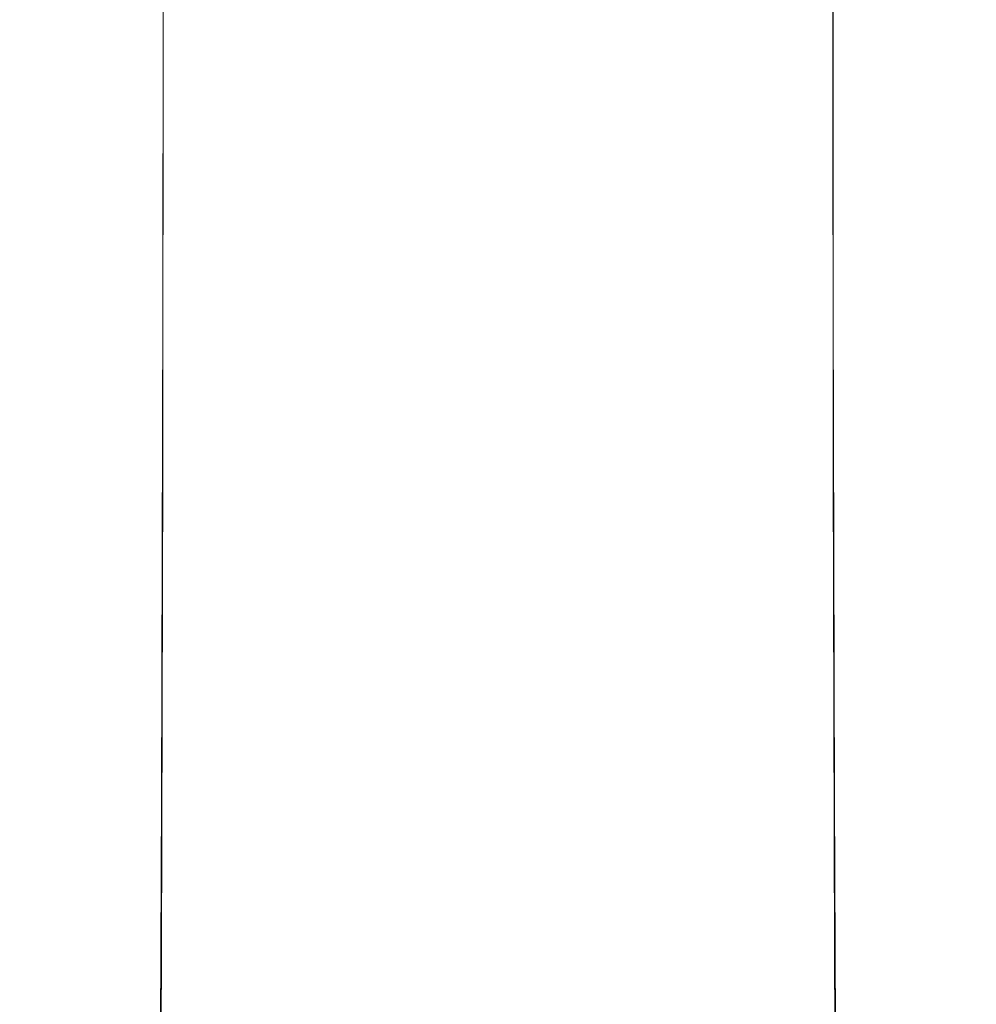
# Model space of a CAD drawing. Extents: x -24 to 72, y -209 to 25.
# Drawn here: x -11 to 13, y -118 to -94 of the extents above; entities that cross this region are included whole.
import ezdxf

# ---------------------------------------------------------------- set-up
doc = ezdxf.new("R2010")
doc.units = 0
doc.header["$LTSCALE"] = 500
doc.header["$MEASUREMENT"] = 0
doc.layers.add('NOVOTERM_CZARNYMAT', color=7, linetype='Continuous')

msp = doc.modelspace()

# ---------------------------------------------------------------- linework, layer by layer
at = {"layer": 'NOVOTERM_CZARNYMAT', "lineweight": 0}
for points, invisible_edges in [([(-3.846, -85.388, 369.631), (-3.853, -100.131, 372.843), (-2.376, -100.008, 373.327), (-2.372, -85.261, 370.113)], 15), ([(-2.376, -100.008, 373.327), (-0.848, -99.934, 373.622), (-0.846, -85.184, 370.407), (-2.372, -85.261, 370.113)], 15), ([(-0.848, -99.934, 373.622), (0.707, -99.908, 373.723), (0.707, -85.158, 370.507), (-0.846, -85.184, 370.407)], 15), ([(0.707, -85.158, 370.507), (0.707, -99.908, 373.723), (2.261, -99.934, 373.622), (2.259, -85.184, 370.407)], 15), ([(2.259, -85.184, 370.407), (2.261, -99.934, 373.622), (3.79, -100.008, 373.327), (3.785, -85.261, 370.113)], 15), ([(3.79, -100.008, 373.327), (5.266, -100.131, 372.843), (5.259, -85.388, 369.631), (3.785, -85.261, 370.113)], 15), ([(-5.242, -85.561, 368.969), (-5.251, -100.299, 372.178), (-3.853, -100.131, 372.843), (-3.846, -85.388, 369.631)], 15), ([(5.266, -100.131, 372.843), (6.664, -100.299, 372.178), (6.655, -85.561, 368.969), (5.259, -85.388, 369.631)], 15), ([(-7.716, -100.762, 370.343), (-6.545, -100.511, 371.339), (-6.534, -85.781, 368.134), (-7.703, -86.041, 367.143)], 7), ([(-6.545, -100.511, 371.339), (-5.251, -100.299, 372.178), (-5.242, -85.561, 368.969), (-6.534, -85.781, 368.134)], 15), ([(6.655, -85.561, 368.969), (6.664, -100.299, 372.178), (7.959, -100.511, 371.339), (7.947, -85.781, 368.134)], 15), ([(7.947, -85.781, 368.134), (7.959, -100.511, 371.339), (9.13, -100.762, 370.343), (9.116, -86.041, 367.143)], 15), ([(-8.73, -86.337, 366.015), (-8.745, -101.048, 369.21), (-7.716, -100.762, 370.343), (-7.703, -86.041, 367.143)], 15), ([(9.13, -100.762, 370.343), (10.158, -101.048, 369.21), (10.143, -86.337, 366.015), (9.116, -86.041, 367.143)], 7), ([(-9.596, -86.664, 364.768), (-9.613, -101.364, 367.958), (-8.745, -101.048, 369.21), (-8.73, -86.337, 366.015)], 15), ([(10.158, -101.048, 369.21), (11.026, -101.364, 367.958), (11.009, -86.664, 364.768), (10.143, -86.337, 366.015)], 15), ([(-10.3, -101.705, 366.605), (-9.613, -101.364, 367.958), (-9.596, -86.664, 364.768), (-10.282, -87.016, 363.421)], 15), ([(11.009, -86.664, 364.768), (11.026, -101.364, 367.958), (11.713, -101.705, 366.605), (11.695, -87.016, 363.421)], 15), ([(-10.799, -102.065, 365.177), (-10.3, -101.705, 366.605), (-10.282, -87.016, 363.421), (-10.781, -87.389, 361.999)], 15), ([(11.695, -87.016, 363.421), (11.713, -101.705, 366.605), (12.213, -102.065, 365.177), (12.194, -87.389, 361.999)], 15), ([(-11.086, -87.775, 360.527), (-11.105, -102.437, 363.698), (-10.799, -102.065, 365.177), (-10.781, -87.389, 361.999)], 15), ([(12.213, -102.065, 365.177), (12.518, -102.437, 363.698), (12.499, -87.775, 360.527), (12.194, -87.389, 361.999)], 15), ([(-11.19, -88.167, 359.03), (-11.209, -102.816, 362.194), (-11.105, -102.437, 363.698), (-11.086, -87.775, 360.527)], 15), ([(12.518, -102.437, 363.698), (12.622, -102.816, 362.194), (12.603, -88.167, 359.03), (12.499, -87.775, 360.527)], 15), ([(-11.105, -103.195, 360.69), (-11.209, -102.816, 362.194), (-11.19, -88.167, 359.03), (-11.086, -88.559, 357.533)], 15), ([(12.603, -88.167, 359.03), (12.622, -102.816, 362.194), (12.518, -103.195, 360.69), (12.499, -88.559, 357.533)], 15), ([(-10.799, -103.567, 359.212), (-11.105, -103.195, 360.69), (-11.086, -88.559, 357.533), (-10.781, -88.944, 356.061)], 15), ([(12.499, -88.559, 357.533), (12.518, -103.195, 360.69), (12.213, -103.567, 359.212), (12.194, -88.944, 356.061)], 15), ([(-10.282, -89.316, 354.639), (-10.3, -103.927, 357.783), (-10.799, -103.567, 359.212), (-10.781, -88.944, 356.061)], 15), ([(12.213, -103.567, 359.212), (11.713, -103.927, 357.783), (11.695, -89.316, 354.639), (12.194, -88.944, 356.061)], 15), ([(-9.596, -89.669, 353.293), (-9.613, -104.268, 356.431), (-10.3, -103.927, 357.783), (-10.282, -89.316, 354.639)], 15), ([(11.713, -103.927, 357.783), (11.026, -104.268, 356.431), (11.009, -89.669, 353.293), (11.695, -89.316, 354.639)], 15), ([(-8.745, -104.583, 355.178), (-9.613, -104.268, 356.431), (-9.596, -89.669, 353.293), (-8.73, -89.995, 352.046)], 15), ([(11.009, -89.669, 353.293), (11.026, -104.268, 356.431), (10.158, -104.583, 355.178), (10.143, -89.995, 352.046)], 15), ([(-7.716, -104.869, 354.046), (-8.745, -104.583, 355.178), (-8.73, -89.995, 352.046), (-7.703, -90.291, 350.918)], 7), ([(10.143, -89.995, 352.046), (10.158, -104.583, 355.178), (9.13, -104.869, 354.046), (9.116, -90.291, 350.918)], 15), ([(-6.534, -90.55, 349.927), (-6.545, -105.12, 353.05), (-7.716, -104.869, 354.046), (-7.703, -90.291, 350.918)], 15), ([(9.13, -104.869, 354.046), (7.959, -105.12, 353.05), (7.947, -90.55, 349.928), (9.116, -90.291, 350.918)], 7), ([(-5.242, -90.769, 349.092), (-5.251, -105.331, 352.211), (-6.545, -105.12, 353.05), (-6.534, -90.55, 349.927)], 15), ([(7.959, -105.12, 353.05), (6.664, -105.331, 352.211), (6.655, -90.769, 349.092), (7.947, -90.55, 349.928)], 15), ([(-3.853, -105.499, 351.546), (-5.251, -105.331, 352.211), (-5.242, -90.769, 349.092), (-3.846, -90.943, 348.43)], 15), ([(-2.376, -105.621, 351.063), (-3.853, -105.499, 351.546), (-3.846, -90.943, 348.43), (-2.372, -91.069, 347.949)], 15), ([(5.259, -90.943, 348.43), (5.266, -105.499, 351.546), (3.79, -105.621, 351.063), (3.785, -91.069, 347.949)], 15), ([(6.655, -90.769, 349.092), (6.664, -105.331, 352.211), (5.266, -105.499, 351.546), (5.259, -90.943, 348.43)], 15), ([(-0.846, -91.146, 347.655), (-0.848, -105.696, 350.767), (-2.376, -105.621, 351.063), (-2.372, -91.069, 347.949)], 15), ([(0.707, -91.172, 347.554), (0.707, -105.721, 350.666), (-0.848, -105.696, 350.767), (-0.846, -91.146, 347.655)], 15), ([(2.261, -105.696, 350.767), (0.707, -105.721, 350.666), (0.707, -91.172, 347.554), (2.259, -91.146, 347.655)], 15), ([(3.79, -105.621, 351.063), (2.261, -105.696, 350.767), (2.259, -91.146, 347.655), (3.785, -91.069, 347.949)], 15), ([(-5.251, -100.299, 372.178), (-5.27, -112.638, 374.866), (-3.867, -112.479, 375.536), (-3.853, -100.131, 372.843)], 15), ([(-3.853, -100.131, 372.843), (-3.867, -112.479, 375.536), (-2.386, -112.364, 376.022), (-2.376, -100.008, 373.327)], 15), ([(-2.386, -112.364, 376.022), (-0.853, -112.293, 376.32), (-0.848, -99.934, 373.622), (-2.376, -100.008, 373.327)], 15), ([(-0.853, -112.293, 376.32), (0.707, -112.269, 376.421), (0.707, -99.908, 373.723), (-0.848, -99.934, 373.622)], 15), ([(0.707, -99.908, 373.723), (0.707, -112.269, 376.421), (2.266, -112.293, 376.32), (2.261, -99.934, 373.622)], 15), ([(2.261, -99.934, 373.622), (2.266, -112.293, 376.32), (3.799, -112.364, 376.022), (3.79, -100.008, 373.327)], 15), ([(3.799, -112.364, 376.022), (5.28, -112.479, 375.536), (5.266, -100.131, 372.843), (3.79, -100.008, 373.327)], 15), ([(5.28, -112.479, 375.536), (6.683, -112.638, 374.866), (6.664, -100.299, 372.178), (5.266, -100.131, 372.843)], 15), ([(-6.568, -112.838, 374.021), (-5.27, -112.638, 374.866), (-5.251, -100.299, 372.178), (-6.545, -100.511, 371.339)], 15), ([(6.664, -100.299, 372.178), (6.683, -112.638, 374.866), (7.981, -112.838, 374.021), (7.959, -100.511, 371.339)], 15), ([(-7.743, -113.076, 373.019), (-6.568, -112.838, 374.021), (-6.545, -100.511, 371.339), (-7.716, -100.762, 370.343)], 7), ([(7.959, -100.511, 371.339), (7.981, -112.838, 374.021), (9.156, -113.076, 373.019), (9.13, -100.762, 370.343)], 15), ([(-8.745, -101.048, 369.21), (-8.775, -113.346, 371.879), (-7.743, -113.076, 373.019), (-7.716, -100.762, 370.343)], 15), ([(9.156, -113.076, 373.019), (10.188, -113.346, 371.879), (10.158, -101.048, 369.21), (9.13, -100.762, 370.343)], 7), ([(-9.613, -101.364, 367.958), (-9.645, -113.644, 370.618), (-8.775, -113.346, 371.879), (-8.745, -101.048, 369.21)], 15), ([(10.188, -113.346, 371.879), (11.058, -113.644, 370.618), (11.026, -101.364, 367.958), (10.158, -101.048, 369.21)], 15), ([(-10.334, -113.966, 369.256), (-9.645, -113.644, 370.618), (-9.613, -101.364, 367.958), (-10.3, -101.705, 366.605)], 15), ([(11.026, -101.364, 367.958), (11.058, -113.644, 370.618), (11.748, -113.966, 369.256), (11.713, -101.705, 366.605)], 15), ([(-10.836, -114.306, 367.819), (-10.334, -113.966, 369.256), (-10.3, -101.705, 366.605), (-10.799, -102.065, 365.177)], 15), ([(11.713, -101.705, 366.605), (11.748, -113.966, 369.256), (12.249, -114.306, 367.819), (12.213, -102.065, 365.177)], 15), ([(-11.105, -102.437, 363.698), (-11.142, -114.658, 366.33), (-10.836, -114.306, 367.819), (-10.799, -102.065, 365.177)], 15), ([(12.249, -114.306, 367.819), (12.555, -114.658, 366.33), (12.518, -102.437, 363.698), (12.213, -102.065, 365.177)], 15), ([(-11.209, -102.816, 362.194), (-11.247, -115.016, 364.816), (-11.142, -114.658, 366.33), (-11.105, -102.437, 363.698)], 15), ([(12.555, -114.658, 366.33), (12.66, -115.016, 364.816), (12.622, -102.816, 362.194), (12.518, -102.437, 363.698)], 15), ([(-11.142, -115.374, 363.302), (-11.247, -115.016, 364.816), (-11.209, -102.816, 362.194), (-11.105, -103.195, 360.69)], 15), ([(12.622, -102.816, 362.194), (12.66, -115.016, 364.816), (12.555, -115.374, 363.302), (12.518, -103.195, 360.69)], 15), ([(-10.836, -115.726, 361.814), (-11.142, -115.374, 363.302), (-11.105, -103.195, 360.69), (-10.799, -103.567, 359.212)], 15), ([(12.518, -103.195, 360.69), (12.555, -115.374, 363.302), (12.249, -115.726, 361.814), (12.213, -103.567, 359.212)], 15), ([(-10.3, -103.927, 357.783), (-10.334, -116.065, 360.376), (-10.836, -115.726, 361.814), (-10.799, -103.567, 359.212)], 15), ([(12.249, -115.726, 361.814), (11.748, -116.065, 360.376), (11.713, -103.927, 357.783), (12.213, -103.567, 359.212)], 15), ([(-9.613, -104.268, 356.431), (-9.645, -116.387, 359.015), (-10.334, -116.065, 360.376), (-10.3, -103.927, 357.783)], 15), ([(11.748, -116.065, 360.376), (11.058, -116.387, 359.015), (11.026, -104.268, 356.431), (11.713, -103.927, 357.783)], 15), ([(-8.775, -116.685, 357.754), (-9.645, -116.387, 359.015), (-9.613, -104.268, 356.431), (-8.745, -104.583, 355.178)], 15), ([(11.026, -104.268, 356.431), (11.058, -116.387, 359.015), (10.188, -116.685, 357.754), (10.158, -104.583, 355.178)], 15), ([(-7.743, -116.955, 356.614), (-8.775, -116.685, 357.754), (-8.745, -104.583, 355.178), (-7.716, -104.869, 354.046)], 7), ([(10.158, -104.583, 355.178), (10.188, -116.685, 357.754), (9.156, -116.955, 356.614), (9.13, -104.869, 354.046)], 15), ([(-6.545, -105.12, 353.05), (-6.568, -117.192, 355.612), (-7.743, -116.955, 356.614), (-7.716, -104.869, 354.046)], 15), ([(9.156, -116.955, 356.614), (7.981, -117.192, 355.612), (7.959, -105.12, 353.05), (9.13, -104.869, 354.046)], 7), ([(-5.251, -105.331, 352.211), (-5.27, -117.392, 354.767), (-6.568, -117.192, 355.612), (-6.545, -105.12, 353.05)], 15), ([(-3.867, -117.55, 354.098), (-5.27, -117.392, 354.767), (-5.251, -105.331, 352.211), (-3.853, -105.499, 351.546)], 15), ([(6.664, -105.331, 352.211), (6.683, -117.392, 354.767), (5.28, -117.55, 354.098), (5.266, -105.499, 351.546)], 15), ([(7.981, -117.192, 355.612), (6.683, -117.392, 354.767), (6.664, -105.331, 352.211), (7.959, -105.12, 353.05)], 15), ([(-2.386, -117.665, 353.611), (-3.867, -117.55, 354.098), (-3.853, -105.499, 351.546), (-2.376, -105.621, 351.063)], 15), ([(5.266, -105.499, 351.546), (5.28, -117.55, 354.098), (3.799, -117.665, 353.611), (3.79, -105.621, 351.063)], 15), ([(-0.848, -105.696, 350.767), (-0.853, -117.736, 353.314), (-2.386, -117.665, 353.611), (-2.376, -105.621, 351.063)], 15), ([(0.707, -105.721, 350.666), (0.707, -117.76, 353.212), (-0.853, -117.736, 353.314), (-0.848, -105.696, 350.767)], 15), ([(2.266, -117.736, 353.314), (0.707, -117.76, 353.212), (0.707, -105.721, 350.666), (2.261, -105.696, 350.767)], 15), ([(3.799, -117.665, 353.611), (2.266, -117.736, 353.314), (2.261, -105.696, 350.767), (3.79, -105.621, 351.063)], 15), ([(-3.867, -112.479, 375.536), (-5.27, -112.638, 374.866), (-5.301, -120.642, 376.632), (-3.891, -120.499, 377.308)], 15), ([(-2.386, -112.364, 376.022), (-3.867, -112.479, 375.536), (-3.891, -120.499, 377.308), (-2.402, -120.395, 377.8)], 15), ([(-0.861, -120.331, 378.101), (-0.853, -112.293, 376.32), (-2.386, -112.364, 376.022), (-2.402, -120.395, 377.8)], 15), ([(0.707, -120.309, 378.204), (0.707, -112.269, 376.421), (-0.853, -112.293, 376.32), (-0.861, -120.331, 378.101)], 15), ([(2.266, -112.293, 376.32), (0.707, -112.269, 376.421), (0.707, -120.309, 378.204), (2.274, -120.331, 378.101)], 15), ([(3.799, -112.364, 376.022), (2.266, -112.293, 376.32), (2.274, -120.331, 378.101), (3.816, -120.395, 377.8)], 15), ([(5.304, -120.499, 377.308), (5.28, -112.479, 375.536), (3.799, -112.364, 376.022), (3.816, -120.395, 377.8)], 15), ([(6.715, -120.642, 376.632), (6.683, -112.638, 374.866), (5.28, -112.479, 375.536), (5.304, -120.499, 377.308)], 15), ([(-5.301, -120.642, 376.632), (-5.27, -112.638, 374.866), (-6.568, -112.838, 374.021), (-6.607, -120.823, 375.778)], 15), ([(7.981, -112.838, 374.021), (6.683, -112.638, 374.866), (6.715, -120.642, 376.632), (8.02, -120.823, 375.778)], 15), ([(-6.607, -120.823, 375.778), (-6.568, -112.838, 374.021), (-7.743, -113.076, 373.019), (-7.787, -121.037, 374.765)], 11), ([(9.156, -113.076, 373.019), (7.981, -112.838, 374.021), (8.02, -120.823, 375.778), (9.201, -121.037, 374.765)], 15), ([(-7.743, -113.076, 373.019), (-8.775, -113.346, 371.879), (-8.825, -121.28, 373.612), (-7.787, -121.037, 374.765)], 15), ([(10.238, -121.28, 373.612), (10.188, -113.346, 371.879), (9.156, -113.076, 373.019), (9.201, -121.037, 374.765)], 11), ([(-8.775, -113.346, 371.879), (-9.645, -113.644, 370.618), (-9.7, -121.55, 372.337), (-8.825, -121.28, 373.612)], 15), ([(11.113, -121.55, 372.337), (11.058, -113.644, 370.618), (10.188, -113.346, 371.879), (10.238, -121.28, 373.612)], 15), ([(-9.7, -121.55, 372.337), (-9.645, -113.644, 370.618), (-10.334, -113.966, 369.256), (-10.392, -121.84, 370.96)], 15), ([(11.748, -113.966, 369.256), (11.058, -113.644, 370.618), (11.113, -121.55, 372.337), (11.806, -121.84, 370.96)], 15), ([(-10.392, -121.84, 370.96), (-10.334, -113.966, 369.256), (-10.836, -114.306, 367.819), (-10.896, -122.147, 369.507)], 15), ([(12.249, -114.306, 367.819), (11.748, -113.966, 369.256), (11.806, -121.84, 370.96), (12.31, -122.147, 369.507)], 15), ([(-10.836, -114.306, 367.819), (-11.142, -114.658, 366.33), (-11.204, -122.465, 368.002), (-10.896, -122.147, 369.507)], 15), ([(12.618, -122.465, 368.002), (12.555, -114.658, 366.33), (12.249, -114.306, 367.819), (12.31, -122.147, 369.507)], 15), ([(-11.142, -114.658, 366.33), (-11.247, -115.016, 364.816), (-11.309, -122.787, 366.472), (-11.204, -122.465, 368.002)], 15), ([(12.723, -122.787, 366.472), (12.66, -115.016, 364.816), (12.555, -114.658, 366.33), (12.618, -122.465, 368.002)], 15), ([(-11.309, -122.787, 366.472), (-11.247, -115.016, 364.816), (-11.142, -115.374, 363.302), (-11.204, -123.11, 364.941)], 15), ([(12.555, -115.374, 363.302), (12.66, -115.016, 364.816), (12.723, -122.787, 366.472), (12.618, -123.11, 364.941)], 15), ([(-11.204, -123.11, 364.941), (-11.142, -115.374, 363.302), (-10.836, -115.726, 361.814), (-10.896, -123.428, 363.436)], 15), ([(12.249, -115.726, 361.814), (12.555, -115.374, 363.302), (12.618, -123.11, 364.941), (12.31, -123.428, 363.436)], 15), ([(-10.836, -115.726, 361.814), (-10.334, -116.065, 360.376), (-10.392, -123.734, 361.983), (-10.896, -123.428, 363.436)], 15), ([(11.806, -123.734, 361.983), (11.748, -116.065, 360.376), (12.249, -115.726, 361.814), (12.31, -123.428, 363.436)], 15), ([(-10.334, -116.065, 360.376), (-9.645, -116.387, 359.015), (-9.7, -124.025, 360.606), (-10.392, -123.734, 361.983)], 15), ([(11.113, -124.025, 360.606), (11.058, -116.387, 359.015), (11.748, -116.065, 360.376), (11.806, -123.734, 361.983)], 15), ([(-9.7, -124.025, 360.606), (-9.645, -116.387, 359.015), (-8.775, -116.685, 357.754), (-8.825, -124.294, 359.332)], 15), ([(10.188, -116.685, 357.754), (11.058, -116.387, 359.015), (11.113, -124.025, 360.606), (10.238, -124.294, 359.332)], 15), ([(-8.825, -124.294, 359.332), (-8.775, -116.685, 357.754), (-7.743, -116.955, 356.614), (-7.787, -124.537, 358.179)], 11), ([(9.156, -116.955, 356.614), (10.188, -116.685, 357.754), (10.238, -124.294, 359.332), (9.201, -124.537, 358.179)], 15), ([(-7.743, -116.955, 356.614), (-6.568, -117.192, 355.612), (-6.607, -124.751, 357.166), (-7.787, -124.537, 358.179)], 15), ([(8.02, -124.751, 357.166), (7.981, -117.192, 355.612), (9.156, -116.955, 356.614), (9.201, -124.537, 358.179)], 11), ([(-6.568, -117.192, 355.612), (-5.27, -117.392, 354.767), (-5.301, -124.931, 356.312), (-6.607, -124.751, 357.166)], 15), ([(6.715, -124.931, 356.312), (6.683, -117.392, 354.767), (7.981, -117.192, 355.612), (8.02, -124.751, 357.166)], 15), ([(-5.301, -124.931, 356.312), (-5.27, -117.392, 354.767), (-3.867, -117.55, 354.098), (-3.891, -125.074, 355.636)], 15), ([(5.28, -117.55, 354.098), (6.683, -117.392, 354.767), (6.715, -124.931, 356.312), (5.304, -125.074, 355.636)], 15), ([(-3.891, -125.074, 355.636), (-3.867, -117.55, 354.098), (-2.386, -117.665, 353.611), (-2.402, -125.178, 355.144)], 15), ([(-2.386, -117.665, 353.611), (-0.853, -117.736, 353.314), (-0.861, -125.242, 354.843), (-2.402, -125.178, 355.144)], 15), ([(2.274, -125.242, 354.843), (2.266, -117.736, 353.314), (3.799, -117.665, 353.611), (3.816, -125.178, 355.144)], 15), ([(3.799, -117.665, 353.611), (5.28, -117.55, 354.098), (5.304, -125.074, 355.636), (3.816, -125.178, 355.144)], 15), ([(-0.853, -117.736, 353.314), (0.707, -117.76, 353.212), (0.707, -125.263, 354.74), (-0.861, -125.242, 354.843)], 15), ([(0.707, -125.263, 354.74), (0.707, -117.76, 353.212), (2.266, -117.736, 353.314), (2.274, -125.242, 354.843)], 15)]:
    msp.add_3dface(points, dxfattribs=dict(at, invisible_edges=invisible_edges))

doc.saveas('drawing.dxf')
